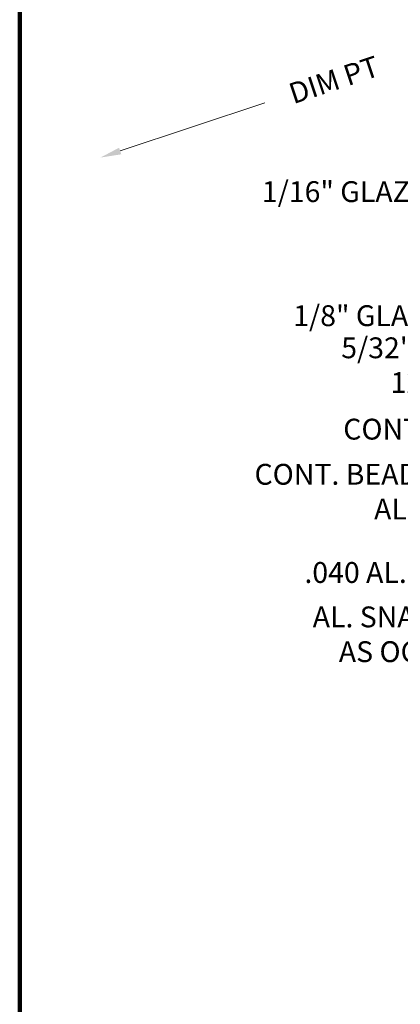
# Model space of a CAD drawing. Extents: x 1.1 to 8.9, y 2 to 12.
# Drawn here: x 1.1 to 2.8, y 5.4 to 9.8 of the extents above; entities that cross this region are included whole.
import ezdxf

# ---------------------------------------------------------------- set-up
doc = ezdxf.new("R2010")
doc.units = 0
doc.header["$LTSCALE"] = 0.25
doc.header["$MEASUREMENT"] = 0
doc.layers.add('Border', color=7, linetype='CONTINUOUS', lineweight=100)
doc.layers.add('DIM', color=3, linetype='CONTINUOUS', lineweight=18)
doc.styles.add('FENTRON', font='romans')
doc.dimstyles.new('STANDARD$7', dxfattribs={"dimtxt": 0.09300000000000001, "dimasz": 0.09300000000000001, "dimexe": 0.063, "dimexo": 0.094, "dimgap": 0.09, "dimtad": 0, "dimtoh": 1, "dimdec": 4, "dimzin": 3, "dimdsep": 46, "dimlunit": 5, "dimtxsty": 'FENTRON', "dimcen": 0.09, "dimclrd": 256, "dimclrt": 256, "dimadec": 0, "dimazin": 0, "dimtfac": 1, "dimtdec": 4, "dimtofl": 0, "dimtmove": 0, "dimatfit": 3, "dimfxl": 1, "dimtolj": 1, "dimtzin": 0, "dimarcsym": 0})

msp = doc.modelspace()

# ---------------------------------------------------------------- linework, layer by layer
at = {"layer": 'Border'}
msp.add_line((1.109935084156277, 3.205601797628038), (1.109935084156277, 11.13592295481393), dxfattribs=at)
at = {"layer": 'DIM', "linetype": 'ByBlock'}
msp.add_line((1.55788964770773, 9.170164037921328), (2.202626117568906, 9.385014320781941), dxfattribs=at)
msp.add_solid([(1.552989387436138, 9.184869052347386), (1.562789907979328, 9.155459023495267), (1.469659561151371, 9.140762476291762)], dxfattribs=at)

# ---------------------------------------------------------------- texts
at = {"layer": 'DIM', "linetype": 'ByBlock', "insert": (2.510686005038353, 9.48767138619515), "char_height": 0.09300000000000001, "attachment_point": 5, "rotation": 18.429999999999975, "style": 'FENTRON'}
msp.add_mtext('\\A1;DIM PT', dxfattribs=at)
at = {"layer": 'DIM', "char_height": 0.09300000000000001, "attachment_point": 6, "style": 'FENTRON'}
for s, insert in [('1/16" GLAZING TAPE', (3.401812884537653, 8.976831434141069)), ('1/8" GLAZING TAPE', (3.471280918876678, 8.423540507968019)), ('5/32" AL. RIVETS\\P12" O.C. MAX', (3.51962005887758, 8.202739850548344)), ('\\A1;CONT. BULB SEAL', (3.610675394961563, 7.929495174455003)), ('CONT. BEAD OF SEALANT\\PALL FOUR SIDES', (3.647995804814828, 7.638602669637166)), ('\\A1;.040 AL. FLAT CAP', (3.422602761663352, 7.290149303175133)), ('\\A1;AL. SNAP CAP\\PAS OCCURS', (3.217385650265841, 7.014483792887631))]:
    msp.add_mtext(s, dxfattribs=dict(at, insert=insert))

# ---------------------------------------------------------------- leaders
at = {"layer": 'DIM', "annotation_type": 0, "has_hookline": 1, "hookline_direction": 1}
for points, text_width in [([(4.236499895171709, 9.193997896899846), (3.584812884537653, 8.976831434141069), (3.491812884537653, 8.976831434141069)], 1.465857142857143), ([(4.305967929510736, 8.640706970726796), (3.654280918876678, 8.423540507968019), (3.561280918876678, 8.423540507968019)], 1.377285714285714), ([(4.166337853764004, 8.357267946997288), (3.70262005887758, 8.202739850548344), (3.60962005887758, 8.202739850548344)], 1.235571428571429), ([(4.472082417655812, 8.155565743647223), (3.793675394961562, 7.929495174455003), (3.700675394961563, 7.929495174455003)], 1.257714285714286), ([(5.124489587051576, 6.899157539029041), (3.830995804814828, 7.638602669637166), (3.737995804814828, 7.638602669637166)], 1.767), ([(4.562228556285463, 6.743279812682308), (3.605602761663352, 7.290149303175133), (3.512602761663352, 7.290149303175133)], 1.328571428571429), ([(3.823344185718975, 6.772693199237356), (3.400385650265841, 7.014483792887631), (3.307385650265841, 7.014483792887631)], 0.9919999999999998)]:
    msp.add_leader(points, dimstyle='STANDARD$7', dxfattribs=dict(at, text_width=text_width))

doc.saveas('drawing.dxf')
